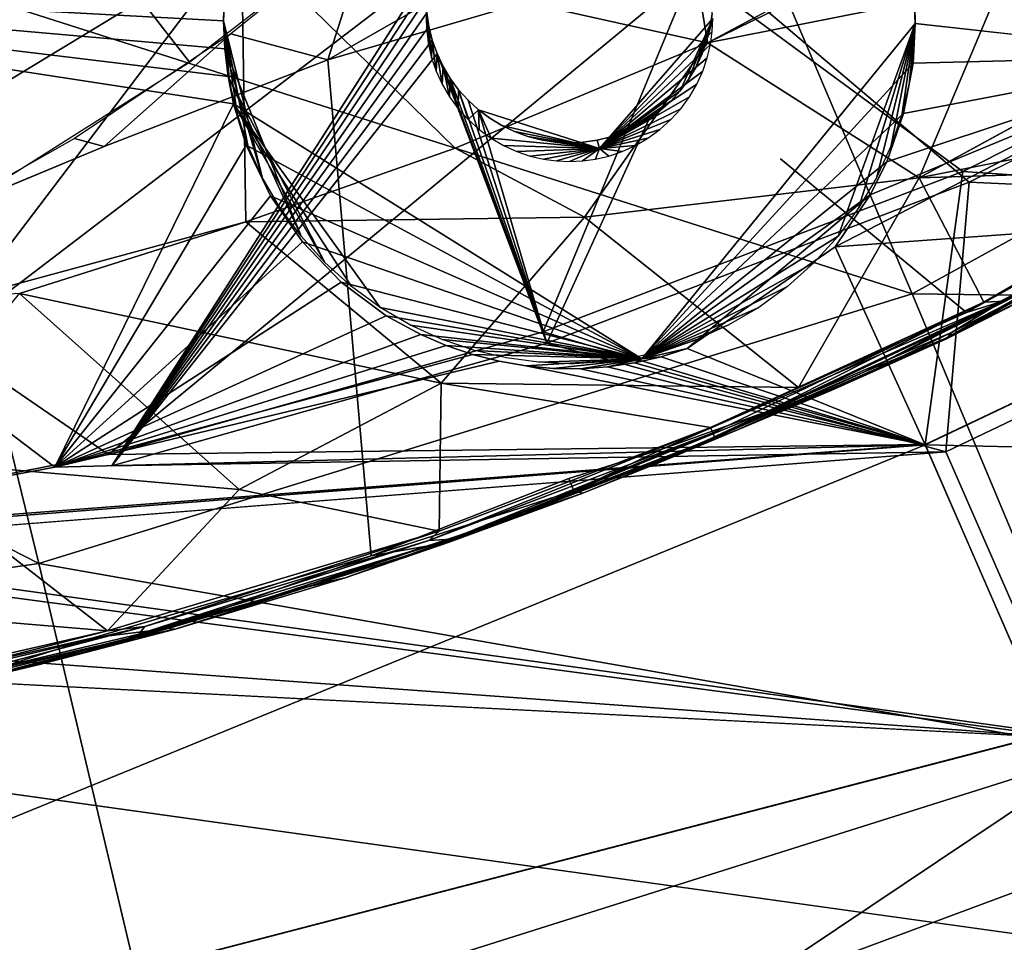
# Model space of a CAD drawing. Units: inches. Extents: x 0 to 306, y 12 to 222.
# Drawn here: x 74 to 75, y 82 to 83 of the extents above; entities that cross this region are included whole.
import ezdxf

# ---------------------------------------------------------------- set-up
doc = ezdxf.new("R2010")
doc.units = ezdxf.units.IN
doc.header["$MEASUREMENT"] = 0
for name, color, linetype in [('SEAT-BASE', 5, 'Continuous'), ('SEAT-INSIDEFABRIC', 5, 'Continuous'), ('SEAT-OUTSIDEFABRIC', 5, 'Continuous')]:
    doc.layers.add(name, color=color, linetype=linetype)

# ---------------------------------------------------------------- blocks, each defined once
blk = doc.blocks.new('3AAC153S04_0T')
at = {"layer": 'SEAT-BASE'}
for points in [[(-2.362, -1.4764, 16.2194), (-2.4286, -1.1857, 16.2081), (-2.3251, -1.0366, 16.1662)], [(-2.362, -1.4764, 16.2194), (-2.3251, -1.0366, 16.1662), (-2.1732, -1.2329, 16.1422)], [(-1.8934, -1.144, 16.1039), (-1.6028, -1.6237, 16.1341), (-1.995, -1.3253, 16.1069)], [(-1.8934, -1.144, 16.1039), (-1.5714, -1.2212, 16.1078), (-1.6028, -1.6237, 16.1341)], [(-2.4331, -1.1978, 16.2128), (-2.4286, -1.1857, 16.2081), (-2.362, -1.4764, 16.2194)], [(-2.4324, -1.2307, 16.2251), (-2.4331, -1.1978, 16.2128), (-2.3574, -1.5175, 16.2256)], [(-2.3574, -1.5175, 16.2256), (-2.4331, -1.1978, 16.2128), (-2.362, -1.4764, 16.2194)], [(-0.3858, -1.2025, 7.6192), (-3.5917, -11.0684, 3.8396), (-0.8926, -2.0203, 7.3926)], [(-3.0156, -9.8576, 4.3988), (-3.5917, -11.0684, 3.8396), (-0.3858, -1.2025, 7.6192)], [(-0.4648, -2.1557, 7.3835), (-3.0156, -9.8576, 4.3988), (-0.3858, -1.2025, 7.6192)], [(-2.3696, -1.4606, 16.3396), (-2.4251, -1.217, 16.3301), (-2.4156, -1.3157, 16.3259)], [(-2.4324, -1.2307, 16.2251), (-2.3717, -1.495, 16.2779), (-2.4231, -1.2993, 16.315)], [(-2.3658, -1.5107, 16.2365), (-2.4324, -1.2307, 16.2251), (-2.3574, -1.5175, 16.2256)], [(-2.3658, -1.5107, 16.2365), (-2.3717, -1.495, 16.2779), (-2.4324, -1.2307, 16.2251)], [(-2.362, -1.4764, 16.2194), (-2.1732, -1.2329, 16.1422), (-2.2069, -1.621, 16.1948)], [(-2.2069, -1.621, 16.1948), (-2.1732, -1.2329, 16.1422), (-1.9915, -1.3796, 16.1105)], [(-1.9057, -1.2914, 16.3151), (-1.8304, -1.4726, 16.323), (-1.8216, -1.4399, 16.3214)], [(-2.3601, -1.5508, 16.3224), (-2.3993, -1.4002, 16.3198), (-2.4231, -1.2993, 16.315)], [(-2.3717, -1.495, 16.2779), (-2.3601, -1.5508, 16.3224), (-2.4231, -1.2993, 16.315)], [(-2.3993, -1.4002, 16.3198), (-2.4156, -1.3157, 16.3259), (-2.4231, -1.2993, 16.315)], [(-1.7379, -1.5665, 16.328), (-1.3969, -1.3009, 16.3192), (-1.8634, -1.368, 16.3184)], [(-1.5944, -1.752, 16.3403), (-1.3969, -1.3009, 16.3192), (-1.7379, -1.5665, 16.328)], [(-2.3593, -1.5428, 16.334), (-2.3696, -1.4606, 16.3396), (-2.4156, -1.3157, 16.3259)], [(-2.3593, -1.5428, 16.334), (-2.4156, -1.3157, 16.3259), (-2.3993, -1.4002, 16.3198)], [(-1.9129, -1.6282, 16.1221), (-1.995, -1.3253, 16.1069), (-1.6028, -1.6237, 16.1341)], [(-1.9915, -1.3796, 16.1105), (-1.995, -1.3253, 16.1069), (-1.9129, -1.6282, 16.1221)], [(-2.2069, -1.621, 16.1948), (-1.9915, -1.3796, 16.1105), (-2.0901, -1.8429, 16.1948)], [(-2.0901, -1.8429, 16.1948), (-1.9915, -1.3796, 16.1105), (-1.9129, -1.6282, 16.1221)], [(-2.3601, -1.5508, 16.3224), (-2.3593, -1.5428, 16.334), (-2.3993, -1.4002, 16.3198)], [(-1.8216, -1.4399, 16.3214), (-1.8304, -1.4726, 16.323), (-1.7066, -1.6118, 16.3306)], [(-2.2795, -1.7661, 16.3546), (-2.3696, -1.4606, 16.3396), (-2.3593, -1.5428, 16.334)], [(-2.362, -1.4764, 16.2194), (-2.2069, -1.621, 16.1948), (-2.2524, -1.8407, 16.2381)], [(-2.3574, -1.5175, 16.2256), (-2.362, -1.4764, 16.2194), (-2.2524, -1.8407, 16.2381)], [(-1.7351, -1.7183, 16.337), (-1.7066, -1.6118, 16.3306), (-1.8304, -1.4726, 16.323)], [(-2.326, -1.651, 16.2457), (-2.3117, -1.7014, 16.2884), (-2.3717, -1.495, 16.2779)], [(-2.3717, -1.495, 16.2779), (-2.3117, -1.7014, 16.2884), (-2.3601, -1.5508, 16.3224)], [(-2.3658, -1.5107, 16.2365), (-2.326, -1.651, 16.2457), (-2.3717, -1.495, 16.2779)], [(-2.3658, -1.5107, 16.2365), (-2.3574, -1.5175, 16.2256), (-2.2629, -1.8294, 16.2416)], [(-2.2615, -1.8536, 16.2543), (-2.3658, -1.5107, 16.2365), (-2.2629, -1.8294, 16.2416)], [(-2.2615, -1.8536, 16.2543), (-2.326, -1.651, 16.2457), (-2.3658, -1.5107, 16.2365)], [(-2.2629, -1.8294, 16.2416), (-2.3574, -1.5175, 16.2256), (-2.2524, -1.8407, 16.2381)], [(-2.3141, -1.6954, 16.3416), (-2.3593, -1.5428, 16.334), (-2.3601, -1.5508, 16.3224)], [(-2.3117, -1.7014, 16.2884), (-2.3037, -1.7374, 16.3311), (-2.3601, -1.5508, 16.3224)], [(-2.3037, -1.7374, 16.3311), (-2.3141, -1.6954, 16.3416), (-2.3601, -1.5508, 16.3224)], [(-2.0901, -1.8429, 16.1948), (-2.2524, -1.8407, 16.2381), (-2.2069, -1.621, 16.1948)], [(-1.7066, -1.6118, 16.3306), (-1.7351, -1.7183, 16.337), (-1.5816, -1.7674, 16.3416)], [(-2.0901, -1.8429, 16.1948), (-1.9129, -1.6282, 16.1221), (-1.9078, -2.0003, 16.1753)], [(-1.8323, -1.8582, 16.1362), (-1.9129, -1.6282, 16.1221), (-1.6028, -1.6237, 16.1341)], [(-1.8323, -1.8582, 16.1362), (-1.9078, -2.0003, 16.1753), (-1.9129, -1.6282, 16.1221)], [(-1.7165, -2.1353, 16.1565), (-1.8323, -1.8582, 16.1362), (-1.6028, -1.6237, 16.1341)], [(-1.6028, -1.6237, 16.1341), (-1.1756, -2.0481, 16.1809), (-1.7165, -2.1353, 16.1565)], [(-2.326, -1.651, 16.2457), (-2.2559, -1.8673, 16.2736), (-2.3117, -1.7014, 16.2884)], [(-2.326, -1.651, 16.2457), (-2.2615, -1.8536, 16.2543), (-2.2559, -1.8673, 16.2736)], [(-2.2645, -1.8516, 16.3457), (-2.3141, -1.6954, 16.3416), (-2.3037, -1.7374, 16.3311)], [(-2.3117, -1.7014, 16.2884), (-2.2334, -1.9323, 16.3127), (-2.3037, -1.7374, 16.3311)], [(-2.2559, -1.8673, 16.2736), (-2.2334, -1.9323, 16.3127), (-2.3117, -1.7014, 16.2884)], [(-1.5816, -1.7674, 16.3416), (-1.7351, -1.7183, 16.337), (-1.4517, -2.2155, 16.373)], [(-1.7351, -1.7183, 16.337), (-1.4662, -2.6397, 16.4032), (-1.4517, -2.2155, 16.373)], [(-2.2334, -1.9323, 16.3127), (-2.2107, -1.9983, 16.3467), (-2.3037, -1.7374, 16.3311)], [(-2.2107, -1.9983, 16.3467), (-2.2645, -1.8516, 16.3457), (-2.3037, -1.7374, 16.3311)], [(-2.2645, -1.8516, 16.3457), (-2.2083, -1.9885, 16.3618), (-2.2795, -1.7661, 16.3546)], [(-2.1946, -1.9831, 16.3677), (-2.2795, -1.7661, 16.3546), (-2.2083, -1.9885, 16.3618)], [(-2.2615, -1.8536, 16.2543), (-2.2629, -1.8294, 16.2416), (-2.1448, -2.1414, 16.2613)], [(-2.1448, -2.1414, 16.2613), (-2.2629, -1.8294, 16.2416), (-2.1386, -2.1386, 16.257)], [(-2.2629, -1.8294, 16.2416), (-2.2524, -1.8407, 16.2381), (-2.1386, -2.1386, 16.257)], [(-2.2524, -1.8407, 16.2381), (-2.0901, -1.8429, 16.1948), (-2.1386, -2.1386, 16.257)], [(-2.0949, -2.2355, 16.2627), (-2.1386, -2.1386, 16.257), (-2.0901, -1.8429, 16.1948)], [(-2.0949, -2.2355, 16.2627), (-2.0901, -1.8429, 16.1948), (-1.9078, -2.0003, 16.1753)], [(-2.2083, -1.9885, 16.3618), (-2.2645, -1.8516, 16.3457), (-2.2107, -1.9983, 16.3467)], [(-2.1502, -2.1433, 16.2714), (-2.2615, -1.8536, 16.2543), (-2.1448, -2.1414, 16.2613)], [(-2.2559, -1.8673, 16.2736), (-2.2615, -1.8536, 16.2543), (-2.1763, -2.0803, 16.2836)], [(-2.1502, -2.1433, 16.2714), (-2.1763, -2.0803, 16.2836), (-2.2615, -1.8536, 16.2543)], [(-1.9078, -2.0003, 16.1753), (-1.8323, -1.8582, 16.1362), (-1.7165, -2.1353, 16.1565)], [(-2.2559, -1.8673, 16.2736), (-2.1763, -2.0803, 16.2836), (-2.2334, -1.9323, 16.3127)], [(-2.1763, -2.0803, 16.2836), (-2.1417, -2.1677, 16.3428), (-2.2334, -1.9323, 16.3127)], [(-2.2334, -1.9323, 16.3127), (-2.1417, -2.1677, 16.3428), (-2.2107, -1.9983, 16.3467)], [(-2.2107, -1.9983, 16.3467), (-2.1765, -2.0845, 16.3593), (-2.2083, -1.9885, 16.3618)], [(-2.2083, -1.9885, 16.3618), (-2.1623, -2.0864, 16.3733), (-2.1946, -1.9831, 16.3677)], [(-2.1194, -2.206, 16.3767), (-2.1623, -2.0864, 16.3733), (-2.2083, -1.9885, 16.3618)], [(-2.1194, -2.206, 16.3767), (-2.2083, -1.9885, 16.3618), (-2.1765, -2.0845, 16.3593)], [(-2.1417, -2.1677, 16.3428), (-2.1765, -2.0845, 16.3593), (-2.2107, -1.9983, 16.3467)], [(-2.0949, -2.2355, 16.2627), (-1.9078, -2.0003, 16.1753), (-1.8648, -2.3679, 16.2323)], [(-1.8648, -2.3679, 16.2323), (-1.9078, -2.0003, 16.1753), (-1.7165, -2.1353, 16.1565)], [(-3.5917, -11.0684, 3.8396), (-3.3535, -9.7507, 4.4049), (-0.8926, -2.0203, 7.3926)], [(-0.8926, -2.0203, 7.3926), (-3.3535, -9.7507, 4.4049), (-1.0465, -2.0561, 7.5961)], [(-1.5948, -2.3633, 16.1761), (-1.7165, -2.1353, 16.1565), (-1.1756, -2.0481, 16.1809)], [(-1.0465, -2.0561, 7.5961), (-3.4411, -9.6858, 4.5794), (-1.1325, -2.128, 7.8291)], [(-3.3535, -9.7507, 4.4049), (-3.4411, -9.6858, 4.5794), (-1.0465, -2.0561, 7.5961)], [(-2.0978, -2.272, 16.3708), (-2.1194, -2.206, 16.3767), (-2.1765, -2.0845, 16.3593)], [(-2.1765, -2.0845, 16.3593), (-2.1417, -2.1677, 16.3428), (-2.0978, -2.272, 16.3708)], [(-2.1763, -2.0803, 16.2836), (-2.0777, -2.3077, 16.2886), (-2.1417, -2.1677, 16.3428)], [(-2.0777, -2.3077, 16.2886), (-2.1763, -2.0803, 16.2836), (-2.1502, -2.1433, 16.2714)], [(-2.0001, -2.46, 16.3949), (-2.1623, -2.0864, 16.3733), (-2.1194, -2.206, 16.3767)], [(-2.0001, -2.46, 16.3949), (-2.0126, -2.42, 16.3949), (-2.1623, -2.0864, 16.3733)], [(-1.1325, -2.128, 7.8291), (-3.5393, -9.8523, 4.6854), (-1.1613, -2.2238, 8.0667)], [(-3.4411, -9.6858, 4.5794), (-3.5393, -9.8523, 4.6854), (-1.1325, -2.128, 7.8291)], [(-2.1502, -2.1433, 16.2714), (-2.1448, -2.1414, 16.2613), (-2.0011, -2.439, 16.2805)], [(-2.1448, -2.1414, 16.2613), (-2.1386, -2.1386, 16.257), (-2.0011, -2.439, 16.2805)], [(-2.1386, -2.1386, 16.257), (-2.0949, -2.2355, 16.2627), (-2.0011, -2.439, 16.2805)], [(-1.8648, -2.3679, 16.2323), (-1.7165, -2.1353, 16.1565), (-1.6526, -2.4573, 16.2057)], [(-1.5976, -2.378, 16.1784), (-1.7165, -2.1353, 16.1565), (-1.5948, -2.3633, 16.1761)], [(-1.7165, -2.1353, 16.1565), (-1.5976, -2.378, 16.1784), (-1.6526, -2.4573, 16.2057)], [(-2.0002, -2.4629, 16.2968), (-2.1502, -2.1433, 16.2714), (-2.0011, -2.439, 16.2805)], [(-2.0002, -2.4629, 16.2968), (-2.0777, -2.3077, 16.2886), (-2.1502, -2.1433, 16.2714)], [(-2.8954, -9.8416, 4.5832), (-3.0156, -9.8576, 4.3988), (-0.4648, -2.1557, 7.3835)], [(-0.3545, -2.2783, 7.5909), (-2.8954, -9.8416, 4.5832), (-0.4648, -2.1557, 7.3835)], [(-2.0777, -2.3077, 16.2886), (-2.0409, -2.3966, 16.3646), (-2.1417, -2.1677, 16.3428)], [(-2.0409, -2.3966, 16.3646), (-2.0415, -2.3979, 16.3755), (-2.1417, -2.1677, 16.3428)], [(-2.0978, -2.272, 16.3708), (-2.1417, -2.1677, 16.3428), (-2.0415, -2.3979, 16.3755)], [(-2.0345, -2.4034, 16.3856), (-2.1194, -2.206, 16.3767), (-2.0978, -2.272, 16.3708)], [(-2.0345, -2.4034, 16.3856), (-2.0001, -2.46, 16.3949), (-2.1194, -2.206, 16.3767)], [(-1.1613, -2.2238, 8.0667), (-3.5604, -9.9229, 4.8362), (-1.1303, -2.3221, 8.2901)], [(-3.5393, -9.8523, 4.6854), (-3.5604, -9.9229, 4.8362), (-1.1613, -2.2238, 8.0667)], [(-1.8648, -2.3679, 16.2323), (-2.0011, -2.439, 16.2805), (-2.0949, -2.2355, 16.2627)], [(-2.9228, -10.0601, 4.6693), (-2.8954, -9.8416, 4.5832), (-0.3545, -2.2783, 7.5909)], [(-0.3256, -2.3826, 7.8118), (-2.9228, -10.0601, 4.6693), (-0.3545, -2.2783, 7.5909)], [(-2.0415, -2.3979, 16.3755), (-2.0345, -2.4034, 16.3856), (-2.0978, -2.272, 16.3708)], [(-2.0777, -2.3077, 16.2886), (-1.931, -2.5908, 16.3216), (-2.0409, -2.3966, 16.3646)], [(-2.0777, -2.3077, 16.2886), (-2.0002, -2.4629, 16.2968), (-1.931, -2.5908, 16.3216)], [(-3.5604, -9.9229, 4.8362), (-3.4908, -9.8428, 5.0461), (-1.1303, -2.3221, 8.2901)], [(-1.1303, -2.3221, 8.2901), (-3.4908, -9.8428, 5.0461), (-1.0213, -2.4477, 8.495)], [(-2.0011, -2.439, 16.2805), (-1.8648, -2.3679, 16.2323), (-1.8548, -2.6909, 16.3028)], [(-1.7218, -2.6302, 16.2585), (-1.8648, -2.3679, 16.2323), (-1.6526, -2.4573, 16.2057)], [(-1.7784, -2.8025, 16.3133), (-1.8548, -2.6909, 16.3028), (-1.8648, -2.3679, 16.2323)], [(-0.3542, -2.4772, 8.0496), (-2.9367, -10.1085, 4.8294), (-0.3256, -2.3826, 7.8118)], [(-2.9367, -10.1085, 4.8294), (-2.9228, -10.0601, 4.6693), (-0.3256, -2.3826, 7.8118)], [(-2.0415, -2.3979, 16.3755), (-2.0409, -2.3966, 16.3646), (-1.9804, -2.5181, 16.3803)], [(-1.9804, -2.5181, 16.3803), (-1.9756, -2.5177, 16.3926), (-2.0415, -2.3979, 16.3755)], [(-1.9756, -2.5177, 16.3926), (-2.0345, -2.4034, 16.3856), (-2.0415, -2.3979, 16.3755)], [(-1.931, -2.5908, 16.3216), (-1.9254, -2.609, 16.373), (-2.0409, -2.3966, 16.3646)], [(-2.0409, -2.3966, 16.3646), (-1.9254, -2.609, 16.373), (-1.9804, -2.5181, 16.3803)], [(-1.9756, -2.5177, 16.3926), (-2.0001, -2.46, 16.3949), (-2.0345, -2.4034, 16.3856)], [(-1.8689, -2.6761, 16.4098), (-2.0126, -2.42, 16.3949), (-2.0001, -2.46, 16.3949)], [(-2.0002, -2.4629, 16.2968), (-2.0011, -2.439, 16.2805), (-1.8595, -2.6978, 16.3079)], [(-1.8595, -2.6978, 16.3079), (-2.0011, -2.439, 16.2805), (-1.8548, -2.6909, 16.3028)], [(-3.4908, -9.8428, 5.0461), (-3.4378, -10.0335, 5.1448), (-1.0213, -2.4477, 8.495)], [(-1.0213, -2.4477, 8.495), (-3.4378, -10.0335, 5.1448), (-0.8214, -2.5421, 8.5886)], [(-1.8689, -2.6761, 16.4098), (-2.0001, -2.46, 16.3949), (-1.9756, -2.5177, 16.3926)], [(-1.7218, -2.6302, 16.2585), (-1.6526, -2.4573, 16.2057), (-1.4834, -2.7145, 16.2355)]]:
    blk.add_3dface(points, dxfattribs=at)
for points, invisible_edges in [([(-2.4251, -1.217, 16.3301), (-2.3696, -1.4606, 16.3396), (-1.9057, -1.2914, 16.3151)], 14), ([(-1.9057, -1.2914, 16.3151), (-2.3696, -1.4606, 16.3396), (-1.8304, -1.4726, 16.323)], 3), ([(-2.3696, -1.4606, 16.3396), (-2.2795, -1.7661, 16.3546), (-1.8304, -1.4726, 16.323)], 14), ([(-1.8304, -1.4726, 16.323), (-2.2795, -1.7661, 16.3546), (-1.7351, -1.7183, 16.337)], 1), ([(-2.3141, -1.6954, 16.3416), (-2.2795, -1.7661, 16.3546), (-2.3593, -1.5428, 16.334)], 1), ([(-2.2645, -1.8516, 16.3457), (-2.2795, -1.7661, 16.3546), (-2.3141, -1.6954, 16.3416)], 2), ([(-2.2795, -1.7661, 16.3546), (-2.1946, -1.9831, 16.3677), (-1.7351, -1.7183, 16.337)], 2), ([(-2.1946, -1.9831, 16.3677), (-1.8438, -2.2157, 16.3768), (-1.7351, -1.7183, 16.337)], 15), ([(-1.7351, -1.7183, 16.337), (-1.8438, -2.2157, 16.3768), (-1.5677, -2.5895, 16.3995)], 15), ([(-1.5677, -2.5895, 16.3995), (-1.4662, -2.6397, 16.4032), (-1.7351, -1.7183, 16.337)], 12), ([(-2.1946, -1.9831, 16.3677), (-2.0126, -2.42, 16.3949), (-1.8438, -2.2157, 16.3768)], 13), ([(-2.1946, -1.9831, 16.3677), (-2.1623, -2.0864, 16.3733), (-2.0126, -2.42, 16.3949)], 12), ([(-1.8438, -2.2157, 16.3768), (-2.0126, -2.42, 16.3949), (-1.5677, -2.5895, 16.3995)], 14), ([(-1.7784, -2.8025, 16.3133), (-1.8648, -2.3679, 16.2323), (-1.7218, -2.6302, 16.2585)], 12), ([(-2.0126, -2.42, 16.3949), (-1.8689, -2.6761, 16.4098), (-1.5677, -2.5895, 16.3995)], 12)]:
    blk.add_3dface(points, dxfattribs=dict(at, invisible_edges=invisible_edges))
at = {"layer": 'SEAT-INSIDEFABRIC'}
for points in [[(-3.1263, -0.0028, 16.6818), (-2.2631, -0.9909, 16.6692), (-2.4744, -2.5127, 16.7383)], [(-2.7038, -2.6154, 16.7514), (-3.1263, -0.0028, 16.6818), (-2.4744, -2.5127, 16.7383)], [(-2.4294, -0.4078, 18.6317), (-2.2882, -1.4009, 18.6525), (-1.7561, -0.3588, 18.6271)], [(-1.7561, -0.3588, 18.6271), (-2.2882, -1.4009, 18.6525), (-1.6351, -1.2412, 18.6474)], [(-2.4294, -0.4078, 18.6317), (-2.9725, -0.4417, 18.6478), (-2.8223, -1.5276, 18.6693)], [(-2.2882, -1.4009, 18.6525), (-2.4294, -0.4078, 18.6317), (-2.8223, -1.5276, 18.6693)], [(-2.2631, -0.9909, 16.6692), (-1.6405, -0.7085, 16.6641), (-2.1684, -1.4775, 16.6831)], [(-1.6391, -2.1185, 16.7145), (-2.1684, -1.4775, 16.6831), (-1.6405, -0.7085, 16.6641)], [(-2.4744, -2.5127, 16.7383), (-2.2631, -0.9909, 16.6692), (-2.1576, -2.3745, 16.7258)], [(-2.2631, -0.9909, 16.6692), (-2.1684, -1.4775, 16.6831), (-2.1576, -2.3745, 16.7258)], [(-2.2882, -1.4009, 18.6525), (-1.9921, -2.3603, 18.6982), (-1.6351, -1.2412, 18.6474)], [(-1.6351, -1.2412, 18.6474), (-1.9921, -2.3603, 18.6982), (-1.368, -2.0952, 18.6922)], [(-2.4935, -2.5699, 18.7155), (-2.2882, -1.4009, 18.6525), (-2.8223, -1.5276, 18.6693)], [(-1.9921, -2.3603, 18.6982), (-2.2882, -1.4009, 18.6525), (-2.4935, -2.5699, 18.7155)], [(-2.0337, -1.9548, 16.7029), (-2.1684, -1.4775, 16.6831), (-1.6391, -2.1185, 16.7145)], [(-2.1576, -2.3745, 16.7258), (-2.1684, -1.4775, 16.6831), (-2.0337, -1.9548, 16.7029)], [(-2.8223, -1.5276, 18.6693), (-2.7615, -2.1696, 18.6986), (-2.4935, -2.5699, 18.7155)], [(-2.1576, -2.3745, 16.7258), (-2.0337, -1.9548, 16.7029), (-1.8576, -2.4158, 16.7288)], [(-1.6391, -2.1185, 16.7145), (-1.8576, -2.4158, 16.7288), (-2.0337, -1.9548, 16.7029)], [(-1.9921, -2.3603, 18.6982), (-1.5967, -3.0786, 18.7553), (-1.368, -2.0952, 18.6922)], [(-1.6391, -2.1185, 16.7145), (-1.6353, -2.8578, 16.7613), (-1.8576, -2.4158, 16.7288)], [(-6.4612, -4.3369, 21.208), (-2.6083, -2.5819, 18.7197), (-2.7615, -2.1696, 18.6986)], [(-2.4935, -2.5699, 18.7155), (-2.7615, -2.1696, 18.6986), (-2.6083, -2.5819, 18.7197)], [(-2.0059, -3.4373, 18.782), (-1.9921, -2.3603, 18.6982), (-2.4935, -2.5699, 18.7155)], [(-1.5967, -3.0786, 18.7553), (-1.9921, -2.3603, 18.6982), (-2.0059, -3.4373, 18.782)], [(-2.4744, -2.5127, 16.7383), (-2.1576, -2.3745, 16.7258), (-1.8928, -2.9329, 16.7634)], [(-1.8928, -2.9329, 16.7634), (-2.1576, -2.3745, 16.7258), (-1.8576, -2.4158, 16.7288)], [(-1.8928, -2.9329, 16.7634), (-1.8576, -2.4158, 16.7288), (-1.6353, -2.8578, 16.7613)]]:
    blk.add_3dface(points, dxfattribs=at)
at = {"layer": 'SEAT-INSIDEFABRIC', "invisible_edges": 12}
blk.add_3dface([(-3.1112, -2.7945, 16.7881), (-3.1263, -0.0028, 16.6818), (-2.7038, -2.6154, 16.7514)], dxfattribs=at)
at = {"layer": 'SEAT-OUTSIDEFABRIC'}
for points, invisible_edges in [([(-3.1166, -2.8177, 16.4347), (-3.9216, -0.0028, 16.3967), (-2.3503, -0.0028, 16.3058)], 2), ([(-2.3503, -0.0028, 16.3058), (-2.4798, -2.5348, 16.3864), (-2.718, -2.6418, 16.3998)], 2), ([(-1.6372, -1.8294, 16.3471), (-2.2754, -0.9934, 16.3167), (-1.636, -0.3588, 16.3068)], 12), ([(-2.2754, -0.9934, 16.3167), (-1.6372, -1.8294, 16.3471), (-2.1807, -1.4811, 16.3305)], 12), ([(-2.1807, -1.4811, 16.3305), (-2.1656, -2.3971, 16.3739), (-2.2754, -0.9934, 16.3167)], 12), ([(-2.0661, -1.9064, 16.7024), (-2.1822, -1.4184, 16.6828), (-2.1577, -2.3746, 16.7275)], 12), ([(-1.8971, -1.6658, 16.6389), (-1.7231, -1.6051, 16.691), (-1.9286, -1.6889, 16.6367)], 1), ([(-1.8638, -1.6463, 16.6413), (-1.7231, -1.6051, 16.691), (-1.8971, -1.6658, 16.6389)], 2), ([(-1.7681, -1.862, 16.3469), (-1.8008, -1.8725, 16.6458), (-1.7796, -1.8724, 16.3473)], 2), ([(-2.0635, -2.0631, 16.6708), (-2.0588, -1.8774, 16.701), (-2.0661, -1.9064, 16.7024)], 12), ([(-2.0541, -1.8793, 16.6278), (-2.0635, -2.0631, 16.6708), (-2.0624, -1.9147, 16.6272)], 2), ([(-1.7796, -1.8724, 16.3473), (-1.8008, -1.8725, 16.6458), (-1.79, -1.8838, 16.3477)], 1), ([(-1.79, -1.8838, 16.3477), (-1.7993, -1.8962, 16.3482), (-2.0462, -1.9591, 16.3502)], 2), ([(-1.7993, -1.8962, 16.3482), (-1.79, -1.8838, 16.3477), (-1.8325, -2.0167, 16.4892)], 12), ([(-2.0462, -1.9591, 16.3502), (-1.7993, -1.8962, 16.3482), (-1.8073, -1.9094, 16.3488)], 13), ([(-1.8325, -2.0167, 16.4892), (-1.8073, -1.9094, 16.3488), (-1.7993, -1.8962, 16.3482)], 12), ([(-2.1577, -2.3746, 16.7275), (-2.0712, -1.936, 16.7038), (-2.0661, -1.9064, 16.7024)], 12), ([(-2.0635, -2.0631, 16.6708), (-2.0661, -1.9064, 16.7024), (-2.0712, -1.936, 16.7038)], 1), ([(-2.0462, -1.9591, 16.3502), (-1.8073, -1.9094, 16.3488), (-1.814, -1.9233, 16.3494)], 13), ([(-2.0624, -1.9147, 16.6272), (-2.0635, -2.0631, 16.6708), (-2.0672, -1.9497, 16.6269)], 1), ([(-1.814, -1.9233, 16.3494), (-1.8192, -1.9379, 16.3501), (-2.0462, -1.9591, 16.3502)], 14), ([(-2.1577, -2.3746, 16.7275), (-2.0739, -1.9658, 16.7052), (-2.0712, -1.936, 16.7038)], 1), ([(-2.0462, -1.9591, 16.3502), (-1.8192, -1.9379, 16.3501), (-1.8231, -1.9528, 16.3508)], 13), ([(-2.0462, -1.9591, 16.3502), (-1.8231, -1.9528, 16.3508), (-1.8254, -1.9681, 16.3515)], 13), ([(-2.0742, -1.9958, 16.7067), (-2.0739, -1.9658, 16.7052), (-2.1577, -2.3746, 16.7275)], 2), ([(-2.0462, -1.9591, 16.3502), (-1.7909, -2.0836, 16.3576), (-1.8696, -2.423, 16.3759)], 3), ([(-2.0462, -1.9591, 16.3502), (-1.8197, -2.0293, 16.3546), (-1.8145, -2.0439, 16.3554)], 13), ([(-2.0462, -1.9591, 16.3502), (-1.8263, -1.9835, 16.3522), (-1.8256, -1.999, 16.353)], 13), ([(-1.808, -2.0579, 16.3561), (-1.8001, -2.0712, 16.3569), (-2.0462, -1.9591, 16.3502)], 12), ([(-1.8234, -2.0143, 16.3538), (-1.8197, -2.0293, 16.3546), (-2.0462, -1.9591, 16.3502)], 14), ([(-1.8254, -1.9681, 16.3515), (-1.8263, -1.9835, 16.3522), (-2.0462, -1.9591, 16.3502)], 14), ([(-2.0462, -1.9591, 16.3502), (-1.8001, -2.0712, 16.3569), (-1.7909, -2.0836, 16.3576)], 12), ([(-2.0462, -1.9591, 16.3502), (-1.8145, -2.0439, 16.3554), (-1.808, -2.0579, 16.3561)], 13), ([(-2.0462, -1.9591, 16.3502), (-1.8256, -1.999, 16.353), (-1.8234, -2.0143, 16.3538)], 13), ([(-1.8325, -2.0167, 16.4892), (-1.8256, -1.999, 16.353), (-1.8263, -1.9835, 16.3522)], 1), ([(-1.8325, -2.0167, 16.4892), (-1.8234, -2.0143, 16.3538), (-1.8256, -1.999, 16.353)], 12), ([(-1.8696, -2.423, 16.3759), (-1.7909, -2.0836, 16.3576), (-1.7805, -2.0951, 16.3583)], 13), ([(-1.8696, -2.423, 16.3759), (-1.7805, -2.0951, 16.3583), (-1.7691, -2.1055, 16.359)], 13), ([(-1.7691, -2.1055, 16.359), (-1.7567, -2.1147, 16.3596), (-1.8696, -2.423, 16.3759)], 14), ([(-1.8696, -2.423, 16.3759), (-1.7567, -2.1147, 16.3596), (-1.7434, -2.1227, 16.3602)], 13), ([(-1.8696, -2.423, 16.3759), (-1.7434, -2.1227, 16.3602), (-1.7294, -2.1293, 16.3607)], 13), ([(-1.7294, -2.1293, 16.3607), (-1.7149, -2.1345, 16.3612), (-1.8696, -2.423, 16.3759)], 14), ([(-1.8696, -2.423, 16.3759), (-1.7149, -2.1345, 16.3612), (-1.6998, -2.1383, 16.3616)], 13), ([(-1.8696, -2.423, 16.3759), (-1.6998, -2.1383, 16.3616), (-1.6845, -2.1405, 16.3619)], 13), ([(-1.6845, -2.1405, 16.3619), (-1.6691, -2.1413, 16.3622), (-1.8696, -2.423, 16.3759)], 14), ([(-1.6691, -2.1413, 16.3622), (-1.6322, -2.1428, 16.3628), (-1.8696, -2.423, 16.3759)], 13), ([(-1.6998, -2.1383, 16.3616), (-1.6898, -2.1413, 16.6536), (-1.6845, -2.1405, 16.3619)], 2), ([(-1.8696, -2.423, 16.3759), (-1.6322, -2.1428, 16.3628), (-1.6479, -2.8662, 16.4081)], 2), ([(-1.5175, -3.0453, 16.7797), (-1.5495, -2.3349, 16.7302), (-1.7309, -2.6823, 16.7491)], 1), ([(-1.7309, -2.6823, 16.7491), (-1.5495, -2.3349, 16.7302), (-1.5847, -2.3474, 16.7303)], 12), ([(-1.7309, -2.6823, 16.7491), (-1.5847, -2.3474, 16.7303), (-1.6209, -2.3564, 16.7301)], 13), ([(-1.6209, -2.3564, 16.7301), (-1.6578, -2.3619, 16.7298), (-1.7309, -2.6823, 16.7491)], 14), ([(-1.7309, -2.6823, 16.7491), (-1.6578, -2.3619, 16.7298), (-1.6951, -2.3637, 16.7293)], 1), ([(-2.1752, -3.1344, 16.781), (-1.8929, -2.9329, 16.7652), (-2.1577, -2.3746, 16.7275)], 1)]:
    blk.add_3dface(points, dxfattribs=dict(at, invisible_edges=invisible_edges))
for points in [[(-2.1577, -2.3746, 16.7275), (-3.1264, -0.0028, 16.6836), (-2.4745, -2.5128, 16.7401)], [(-2.1577, -2.3746, 16.7275), (-2.2692, -0.9508, 16.6701), (-3.1264, -0.0028, 16.6836)], [(-2.4745, -2.5128, 16.7401), (-3.1264, -0.0028, 16.6836), (-2.7039, -2.6154, 16.7531)], [(-2.3503, -0.0028, 16.3058), (-2.718, -2.6418, 16.3998), (-3.1166, -2.8177, 16.4347)], [(-2.3316, -0.4995, 16.3085), (-2.4798, -2.5348, 16.3864), (-2.3503, -0.0028, 16.3058)], [(-2.2754, -0.9934, 16.3167), (-2.4798, -2.5348, 16.3864), (-2.3316, -0.4995, 16.3085)], [(-2.2692, -0.9508, 16.6701), (-2.1822, -1.4184, 16.6828), (-1.6442, -0.7084, 16.6658)], [(-1.6442, -0.7084, 16.6658), (-2.1822, -1.4184, 16.6828), (-1.7835, -1.6149, 16.6907)], [(-1.6442, -0.7084, 16.6658), (-1.7835, -1.6149, 16.6907), (-1.7535, -1.6088, 16.6908)], [(-1.7535, -1.6088, 16.6908), (-1.7231, -1.6051, 16.691), (-1.6442, -0.7084, 16.6658)], [(-1.6442, -0.7084, 16.6658), (-1.7231, -1.6051, 16.691), (-1.6924, -1.6039, 16.6913)], [(-1.6442, -0.7084, 16.6658), (-1.6924, -1.6039, 16.6913), (-1.6552, -1.6057, 16.6919)], [(-2.1822, -1.4184, 16.6828), (-2.2692, -0.9508, 16.6701), (-2.1577, -2.3746, 16.7275)], [(-2.2754, -0.9934, 16.3167), (-2.1656, -2.3971, 16.3739), (-2.4798, -2.5348, 16.3864)], [(-2.1822, -1.4184, 16.6828), (-1.9349, -1.6904, 16.6929), (-1.8843, -1.6553, 16.6917)], [(-2.0588, -1.8774, 16.701), (-2.0489, -1.8485, 16.6997), (-2.1822, -1.4184, 16.6828)], [(-2.1822, -1.4184, 16.6828), (-2.0161, -1.7824, 16.6967), (-1.9792, -1.7331, 16.6946)], [(-1.8287, -1.6287, 16.6909), (-1.7835, -1.6149, 16.6907), (-2.1822, -1.4184, 16.6828)], [(-2.1822, -1.4184, 16.6828), (-2.0368, -1.8205, 16.6984), (-2.0161, -1.7824, 16.6967)], [(-1.9792, -1.7331, 16.6946), (-1.9349, -1.6904, 16.6929), (-2.1822, -1.4184, 16.6828)], [(-2.0588, -1.8774, 16.701), (-2.1822, -1.4184, 16.6828), (-2.0661, -1.9064, 16.7024)], [(-2.1822, -1.4184, 16.6828), (-1.8843, -1.6553, 16.6917), (-1.8287, -1.6287, 16.6909)], [(-2.1822, -1.4184, 16.6828), (-2.0489, -1.8485, 16.6997), (-2.0368, -1.8205, 16.6984)], [(-2.0462, -1.9591, 16.3502), (-2.1656, -2.3971, 16.3739), (-2.1807, -1.4811, 16.3305)], [(-2.1807, -1.4811, 16.3305), (-1.7283, -1.8383, 16.3463), (-2.0462, -1.9591, 16.3502)], [(-1.668, -1.8263, 16.3465), (-1.6834, -1.8271, 16.3463), (-2.1807, -1.4811, 16.3305)], [(-2.1807, -1.4811, 16.3305), (-1.6525, -1.8271, 16.3468), (-1.668, -1.8263, 16.3465)], [(-2.1807, -1.4811, 16.3305), (-1.6987, -1.8293, 16.3462), (-1.7137, -1.8331, 16.3462)], [(-2.1807, -1.4811, 16.3305), (-1.6372, -1.8294, 16.3471), (-1.6525, -1.8271, 16.3468)], [(-2.1807, -1.4811, 16.3305), (-1.6834, -1.8271, 16.3463), (-1.6987, -1.8293, 16.3462)], [(-1.7137, -1.8331, 16.3462), (-1.7283, -1.8383, 16.3463), (-2.1807, -1.4811, 16.3305)], [(-1.9577, -1.7152, 16.6346), (-1.7535, -1.6088, 16.6908), (-1.7835, -1.6149, 16.6907)], [(-1.9286, -1.6889, 16.6367), (-1.7535, -1.6088, 16.6908), (-1.9577, -1.7152, 16.6346)], [(-1.9286, -1.6889, 16.6367), (-1.7231, -1.6051, 16.691), (-1.7535, -1.6088, 16.6908)], [(-1.8638, -1.6463, 16.6413), (-1.6924, -1.6039, 16.6913), (-1.7231, -1.6051, 16.691)], [(-1.8293, -1.6306, 16.6437), (-1.6924, -1.6039, 16.6913), (-1.8638, -1.6463, 16.6413)], [(-1.7941, -1.6186, 16.6462), (-1.6924, -1.6039, 16.6913), (-1.8293, -1.6306, 16.6437)], [(-1.7587, -1.6102, 16.6488), (-1.6924, -1.6039, 16.6913), (-1.7941, -1.6186, 16.6462)], [(-1.7238, -1.6054, 16.6512), (-1.6924, -1.6039, 16.6913), (-1.7587, -1.6102, 16.6488)], [(-1.6898, -1.6039, 16.6536), (-1.6924, -1.6039, 16.6913), (-1.7238, -1.6054, 16.6512)], [(-1.6898, -1.6039, 16.6536), (-1.6552, -1.6057, 16.6919), (-1.6924, -1.6039, 16.6913)], [(-2.007, -1.7759, 16.6311), (-1.7835, -1.6149, 16.6907), (-2.0635, -2.0631, 16.6708)], [(-1.7835, -1.6149, 16.6907), (-1.8287, -1.6287, 16.6909), (-2.0635, -2.0631, 16.6708)], [(-1.984, -1.7444, 16.6328), (-1.7835, -1.6149, 16.6907), (-2.007, -1.7759, 16.6311)], [(-1.9577, -1.7152, 16.6346), (-1.7835, -1.6149, 16.6907), (-1.984, -1.7444, 16.6328)], [(-2.0635, -2.0631, 16.6708), (-1.8287, -1.6287, 16.6909), (-1.8843, -1.6553, 16.6917)], [(-2.0635, -2.0631, 16.6708), (-1.8843, -1.6553, 16.6917), (-1.9349, -1.6904, 16.6929)], [(-1.9349, -1.6904, 16.6929), (-1.9792, -1.7331, 16.6946), (-2.0635, -2.0631, 16.6708)], [(-2.0635, -2.0631, 16.6708), (-1.9792, -1.7331, 16.6946), (-2.0161, -1.7824, 16.6967)], [(-2.007, -1.7759, 16.6311), (-2.0635, -2.0631, 16.6708), (-2.0264, -1.8093, 16.6298)], [(-2.0635, -2.0631, 16.6708), (-2.0161, -1.7824, 16.6967), (-2.0368, -1.8205, 16.6984)], [(-2.0264, -1.8093, 16.6298), (-2.0635, -2.0631, 16.6708), (-2.0421, -1.844, 16.6286)], [(-2.0635, -2.0631, 16.6708), (-2.0368, -1.8205, 16.6984), (-2.0489, -1.8485, 16.6997)], [(-1.6834, -1.8271, 16.3463), (-1.7039, -1.827, 16.6526), (-1.7184, -1.829, 16.6516)], [(-1.6834, -1.8271, 16.3463), (-1.7184, -1.829, 16.6516), (-1.6987, -1.8293, 16.3462)], [(-1.668, -1.8263, 16.3465), (-1.7039, -1.827, 16.6526), (-1.6834, -1.8271, 16.3463)], [(-1.6898, -1.8263, 16.6536), (-1.7039, -1.827, 16.6526), (-1.668, -1.8263, 16.3465)], [(-2.0462, -1.9591, 16.3502), (-1.7283, -1.8383, 16.3463), (-1.7423, -1.8449, 16.3464)], [(-1.7283, -1.8383, 16.3463), (-1.7476, -1.8374, 16.6495), (-1.7619, -1.8439, 16.6485)], [(-1.7283, -1.8383, 16.3463), (-1.7619, -1.8439, 16.6485), (-1.7423, -1.8449, 16.3464)], [(-1.7137, -1.8331, 16.3462), (-1.733, -1.8324, 16.6506), (-1.7476, -1.8374, 16.6495)], [(-1.7137, -1.8331, 16.3462), (-1.7476, -1.8374, 16.6495), (-1.7283, -1.8383, 16.3463)], [(-1.6987, -1.8293, 16.3462), (-1.7184, -1.829, 16.6516), (-1.733, -1.8324, 16.6506)], [(-1.6987, -1.8293, 16.3462), (-1.733, -1.8324, 16.6506), (-1.7137, -1.8331, 16.3462)], [(-2.0421, -1.844, 16.6286), (-2.0635, -2.0631, 16.6708), (-2.0541, -1.8793, 16.6278)], [(-2.0489, -1.8485, 16.6997), (-2.0588, -1.8774, 16.701), (-2.0635, -2.0631, 16.6708)], [(-2.0462, -1.9591, 16.3502), (-1.7423, -1.8449, 16.3464), (-1.7556, -1.8528, 16.3467)], [(-1.7423, -1.8449, 16.3464), (-1.7619, -1.8439, 16.6485), (-1.7757, -1.852, 16.6475)], [(-1.7423, -1.8449, 16.3464), (-1.7757, -1.852, 16.6475), (-1.7556, -1.8528, 16.3467)], [(-1.7556, -1.8528, 16.3467), (-1.7681, -1.862, 16.3469), (-2.0462, -1.9591, 16.3502)], [(-1.7556, -1.8528, 16.3467), (-1.7757, -1.852, 16.6475), (-1.7888, -1.8616, 16.6466)], [(-1.7556, -1.8528, 16.3467), (-1.7888, -1.8616, 16.6466), (-1.7681, -1.862, 16.3469)], [(-2.0462, -1.9591, 16.3502), (-1.7681, -1.862, 16.3469), (-1.7796, -1.8724, 16.3473)], [(-1.7681, -1.862, 16.3469), (-1.7888, -1.8616, 16.6466), (-1.8008, -1.8725, 16.6458)], [(-2.0462, -1.9591, 16.3502), (-1.7796, -1.8724, 16.3473), (-1.79, -1.8838, 16.3477)], [(-1.79, -1.8838, 16.3477), (-1.8008, -1.8725, 16.6458), (-1.8117, -1.8846, 16.645)], [(-1.79, -1.8838, 16.3477), (-1.8212, -1.8976, 16.6443), (-1.8325, -2.0167, 16.4892)], [(-1.79, -1.8838, 16.3477), (-1.8117, -1.8846, 16.645), (-1.8212, -1.8976, 16.6443)], [(-1.8325, -2.0167, 16.4892), (-1.8212, -1.8976, 16.6443), (-1.8293, -1.9115, 16.6437)], [(-1.8325, -2.0167, 16.4892), (-1.8293, -1.9115, 16.6437), (-1.8358, -1.9259, 16.6433)], [(-1.8325, -2.0167, 16.4892), (-1.814, -1.9233, 16.3494), (-1.8073, -1.9094, 16.3488)], [(-1.8192, -1.9379, 16.3501), (-1.814, -1.9233, 16.3494), (-1.8325, -2.0167, 16.4892)], [(-2.0712, -1.936, 16.7038), (-2.0739, -1.9658, 16.7052), (-2.0635, -2.0631, 16.6708)], [(-1.8358, -1.9259, 16.6433), (-1.8408, -1.9405, 16.6429), (-1.8325, -2.0167, 16.4892)], [(-1.8325, -2.0167, 16.4892), (-1.8408, -1.9405, 16.6429), (-1.8442, -1.9552, 16.6427)], [(-1.8325, -2.0167, 16.4892), (-1.8231, -1.9528, 16.3508), (-1.8192, -1.9379, 16.3501)], [(-2.0672, -1.9497, 16.6269), (-2.0635, -2.0631, 16.6708), (-2.0687, -1.9838, 16.6267)], [(-1.8325, -2.0167, 16.4892), (-1.8442, -1.9552, 16.6427), (-1.8462, -1.9697, 16.6425)], [(-1.8325, -2.0167, 16.4892), (-1.8254, -1.9681, 16.3515), (-1.8231, -1.9528, 16.3508)], [(-1.8696, -2.423, 16.3759), (-2.1656, -2.3971, 16.3739), (-2.0462, -1.9591, 16.3502)], [(-2.0635, -2.0631, 16.6708), (-2.0739, -1.9658, 16.7052), (-2.0742, -1.9958, 16.7067)], [(-1.8263, -1.9835, 16.3522), (-1.8254, -1.9681, 16.3515), (-1.8325, -2.0167, 16.4892)], [(-1.8462, -1.9697, 16.6425), (-1.8469, -1.9838, 16.6425), (-1.8325, -2.0167, 16.4892)], [(-2.0687, -1.9838, 16.6267), (-2.0635, -2.0631, 16.6708), (-2.0672, -2.018, 16.6269)], [(-1.8325, -2.0167, 16.4892), (-1.8469, -1.9838, 16.6425), (-1.8462, -1.998, 16.6425)], [(-2.1577, -2.3746, 16.7275), (-2.0722, -2.0257, 16.7082), (-2.0742, -1.9958, 16.7067)], [(-2.0635, -2.0631, 16.6708), (-2.0742, -1.9958, 16.7067), (-2.0722, -2.0257, 16.7082)], [(-1.8325, -2.0167, 16.4892), (-1.8462, -1.998, 16.6425), (-1.8442, -2.0125, 16.6427)], [(-2.0672, -2.018, 16.6269), (-2.0635, -2.0631, 16.6708), (-2.0624, -2.053, 16.6272)], [(-1.8442, -2.0125, 16.6427), (-1.8408, -2.0272, 16.6429), (-1.8325, -2.0167, 16.4892)], [(-1.8325, -2.0167, 16.4892), (-1.8408, -2.0272, 16.6429), (-1.8358, -2.0418, 16.6433)], [(-1.8325, -2.0167, 16.4892), (-1.8358, -2.0418, 16.6433), (-1.8293, -2.0562, 16.6437)], [(-1.8197, -2.0293, 16.3546), (-1.8234, -2.0143, 16.3538), (-1.8325, -2.0167, 16.4892)], [(-1.8325, -2.0167, 16.4892), (-1.6898, -2.1413, 16.6536), (-1.7691, -2.1055, 16.359)], [(-1.8325, -2.0167, 16.4892), (-1.8117, -2.0831, 16.645), (-1.8008, -2.0952, 16.6458)], [(-1.7691, -2.1055, 16.359), (-1.7805, -2.0951, 16.3583), (-1.8325, -2.0167, 16.4892)], [(-1.8325, -2.0167, 16.4892), (-1.7039, -2.1407, 16.6526), (-1.6898, -2.1413, 16.6536)], [(-1.8325, -2.0167, 16.4892), (-1.8145, -2.0439, 16.3554), (-1.8197, -2.0293, 16.3546)], [(-1.7619, -2.1237, 16.6485), (-1.7476, -2.1302, 16.6495), (-1.8325, -2.0167, 16.4892)], [(-1.8001, -2.0712, 16.3569), (-1.808, -2.0579, 16.3561), (-1.8325, -2.0167, 16.4892)], [(-1.8325, -2.0167, 16.4892), (-1.7888, -2.1061, 16.6466), (-1.7757, -2.1156, 16.6475)], [(-1.8325, -2.0167, 16.4892), (-1.733, -2.1352, 16.6506), (-1.7184, -2.1387, 16.6516)], [(-1.8325, -2.0167, 16.4892), (-1.8212, -2.07, 16.6443), (-1.8117, -2.0831, 16.645)], [(-1.8325, -2.0167, 16.4892), (-1.7909, -2.0836, 16.3576), (-1.8001, -2.0712, 16.3569)], [(-1.8008, -2.0952, 16.6458), (-1.7888, -2.1061, 16.6466), (-1.8325, -2.0167, 16.4892)], [(-1.8293, -2.0562, 16.6437), (-1.8212, -2.07, 16.6443), (-1.8325, -2.0167, 16.4892)], [(-1.8325, -2.0167, 16.4892), (-1.7757, -2.1156, 16.6475), (-1.7619, -2.1237, 16.6485)], [(-1.8325, -2.0167, 16.4892), (-1.808, -2.0579, 16.3561), (-1.8145, -2.0439, 16.3554)], [(-1.8325, -2.0167, 16.4892), (-1.7805, -2.0951, 16.3583), (-1.7909, -2.0836, 16.3576)], [(-1.8325, -2.0167, 16.4892), (-1.7476, -2.1302, 16.6495), (-1.733, -2.1352, 16.6506)], [(-1.7184, -2.1387, 16.6516), (-1.7039, -2.1407, 16.6526), (-1.8325, -2.0167, 16.4892)], [(-2.1577, -2.3746, 16.7275), (-2.0678, -2.0554, 16.7097), (-2.0722, -2.0257, 16.7082)], [(-2.0722, -2.0257, 16.7082), (-2.0678, -2.0554, 16.7097), (-2.0635, -2.0631, 16.6708)], [(-2.0624, -2.053, 16.6272), (-2.0635, -2.0631, 16.6708), (-2.0541, -2.0884, 16.6278)], [(-2.0611, -2.0846, 16.7112), (-2.0678, -2.0554, 16.7097), (-2.1577, -2.3746, 16.7275)], [(-2.0635, -2.0631, 16.6708), (-2.0678, -2.0554, 16.7097), (-2.0611, -2.0846, 16.7112)], [(-1.9286, -2.2788, 16.6367), (-2.0635, -2.0631, 16.6708), (-1.6951, -2.3637, 16.7293)], [(-2.0521, -2.1131, 16.7126), (-1.8833, -2.314, 16.7243), (-2.0635, -2.0631, 16.6708)], [(-1.8473, -2.3323, 16.7257), (-1.7942, -2.3509, 16.7273), (-2.0635, -2.0631, 16.6708)], [(-2.007, -2.1917, 16.6311), (-2.0635, -2.0631, 16.6708), (-1.984, -2.2233, 16.6328)], [(-2.0421, -2.1237, 16.6286), (-2.0635, -2.0631, 16.6708), (-2.0264, -2.1583, 16.6298)], [(-2.0635, -2.0631, 16.6708), (-1.7387, -2.3615, 16.7286), (-1.6951, -2.3637, 16.7293)], [(-1.9577, -2.2525, 16.6346), (-2.0635, -2.0631, 16.6708), (-1.9286, -2.2788, 16.6367)], [(-2.0635, -2.0631, 16.6708), (-2.0611, -2.0846, 16.7112), (-2.0521, -2.1131, 16.7126)], [(-1.984, -2.2233, 16.6328), (-2.0635, -2.0631, 16.6708), (-1.9577, -2.2525, 16.6346)], [(-2.0264, -2.1583, 16.6298), (-2.0635, -2.0631, 16.6708), (-2.007, -2.1917, 16.6311)], [(-2.0541, -2.0884, 16.6278), (-2.0635, -2.0631, 16.6708), (-2.0421, -2.1237, 16.6286)], [(-2.0635, -2.0631, 16.6708), (-1.8833, -2.314, 16.7243), (-1.8473, -2.3323, 16.7257)], [(-2.0635, -2.0631, 16.6708), (-1.7942, -2.3509, 16.7273), (-1.7387, -2.3615, 16.7286)], [(-2.1577, -2.3746, 16.7275), (-2.0521, -2.1131, 16.7126), (-2.0611, -2.0846, 16.7112)], [(-1.7691, -2.1055, 16.359), (-1.6898, -2.1413, 16.6536), (-1.7567, -2.1147, 16.3596)], [(-1.9406, -2.2758, 16.7218), (-2.0521, -2.1131, 16.7126), (-2.1577, -2.3746, 16.7275)], [(-2.0521, -2.1131, 16.7126), (-1.9406, -2.2758, 16.7218), (-1.8833, -2.314, 16.7243)], [(-1.7567, -2.1147, 16.3596), (-1.6898, -2.1413, 16.6536), (-1.7434, -2.1227, 16.3602)], [(-1.7434, -2.1227, 16.3602), (-1.6898, -2.1413, 16.6536), (-1.7294, -2.1293, 16.3607)], [(-1.7294, -2.1293, 16.3607), (-1.6898, -2.1413, 16.6536), (-1.7149, -2.1345, 16.3612)], [(-1.7149, -2.1345, 16.3612), (-1.6898, -2.1413, 16.6536), (-1.6998, -2.1383, 16.3616)], [(-1.8929, -2.9329, 16.7652), (-1.9406, -2.2758, 16.7218), (-2.1577, -2.3746, 16.7275)], [(-1.7309, -2.6823, 16.7491), (-1.9406, -2.2758, 16.7218), (-1.8929, -2.9329, 16.7652)], [(-1.8833, -2.314, 16.7243), (-1.9406, -2.2758, 16.7218), (-1.7309, -2.6823, 16.7491)], [(-1.9286, -2.2788, 16.6367), (-1.6951, -2.3637, 16.7293), (-1.8971, -2.3018, 16.6389)], [(-1.8971, -2.3018, 16.6389), (-1.6951, -2.3637, 16.7293), (-1.8638, -2.3213, 16.6413)], [(-1.7309, -2.6823, 16.7491), (-1.8473, -2.3323, 16.7257), (-1.8833, -2.314, 16.7243)], [(-1.8638, -2.3213, 16.6413), (-1.6951, -2.3637, 16.7293), (-1.8293, -2.3371, 16.6437)], [(-1.7942, -2.3509, 16.7273), (-1.8473, -2.3323, 16.7257), (-1.7309, -2.6823, 16.7491)], [(-1.8293, -2.3371, 16.6437), (-1.6951, -2.3637, 16.7293), (-1.7941, -2.3491, 16.6462)], [(-1.7309, -2.6823, 16.7491), (-1.7387, -2.3615, 16.7286), (-1.7942, -2.3509, 16.7273)], [(-1.7941, -2.3491, 16.6462), (-1.6951, -2.3637, 16.7293), (-1.7587, -2.3574, 16.6488)], [(-1.7587, -2.3574, 16.6488), (-1.6951, -2.3637, 16.7293), (-1.7238, -2.3622, 16.6512)], [(-1.7309, -2.6823, 16.7491), (-1.6951, -2.3637, 16.7293), (-1.7387, -2.3615, 16.7286)], [(-1.7238, -2.3622, 16.6512), (-1.6951, -2.3637, 16.7293), (-1.6898, -2.3637, 16.6536)], [(-1.6578, -2.3619, 16.7298), (-1.6898, -2.3637, 16.6536), (-1.6951, -2.3637, 16.7293)], [(-2.1752, -3.1344, 16.781), (-2.1577, -2.3746, 16.7275), (-2.4745, -2.5128, 16.7401)], [(-2.4798, -2.5348, 16.3864), (-2.1656, -2.3971, 16.3739), (-1.8944, -2.9652, 16.4122)], [(-1.8696, -2.423, 16.3759), (-1.8944, -2.9652, 16.4122), (-2.1656, -2.3971, 16.3739)], [(-1.6479, -2.8662, 16.4081), (-1.8944, -2.9652, 16.4122), (-1.8696, -2.423, 16.3759)]]:
    blk.add_3dface(points, dxfattribs=at)

msp = doc.modelspace()

# ---------------------------------------------------------------- block references
at = {"rotation": 90}
msp.add_blockref('3AAC153S04_0T', (72.3502, 85.0511), dxfattribs=at)

doc.saveas('drawing.dxf')
